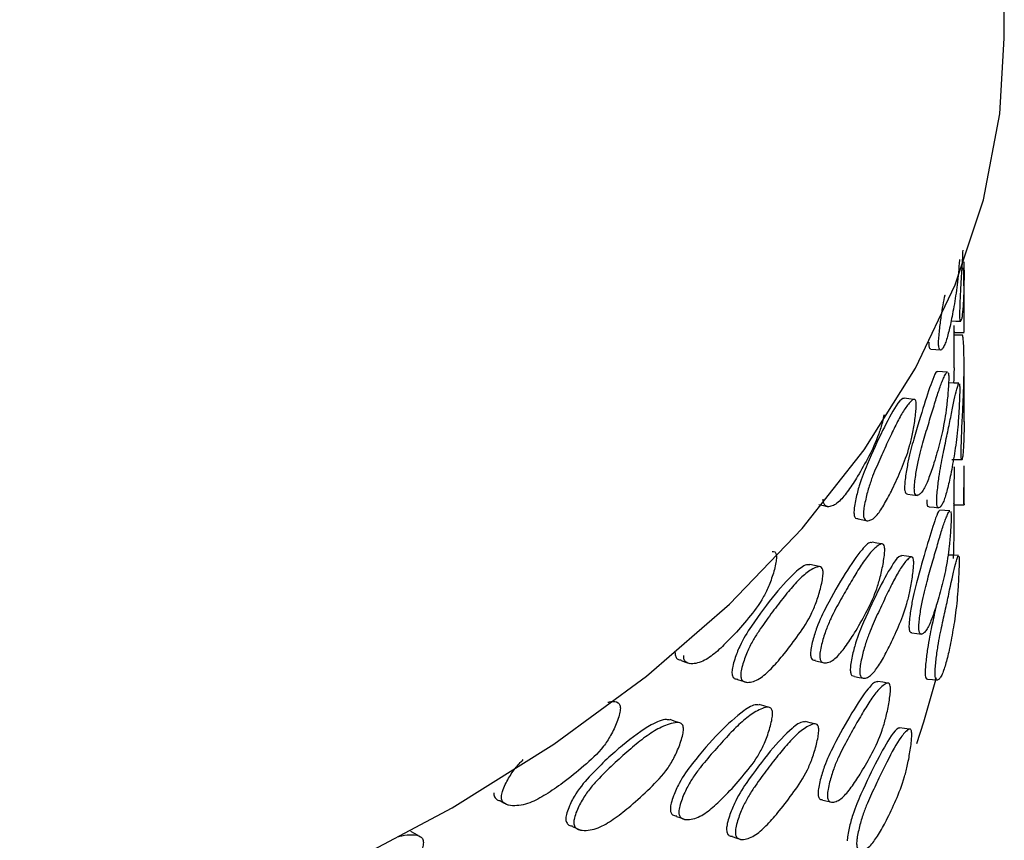
# Model space of a CAD drawing. Units: millimetres. Extents: x 8 to 884, y 7 to 628.
# Drawn here: x 95 to 114, y 406 to 422 of the extents above; entities that cross this region are included whole.
import ezdxf

# ---------------------------------------------------------------- set-up
doc = ezdxf.new("R2010")
doc.units = ezdxf.units.MM
doc.header["$LTSCALE"] = 3

msp = doc.modelspace()

# ---------------------------------------------------------------- linework, layer by layer
at = {"color": 7, "linetype": 'Continuous', "lineweight": 25}
for p, q in [((114.327, 421.605), (114.327, 469.095)), ((113.527, 416.962), (113.527, 417.158)), ((113.527, 415.761), (113.527, 416.333)), ((113.327, 415.101), (113.327, 415.761)), ((113.527, 413.973), (113.527, 415.12)), ((113.527, 412.345), (113.527, 413.097)), ((113.327, 411.807), (113.327, 412.323)), ((104.306, 406.43), (104.382, 406.392)), ((104.411, 406.377), (104.456, 406.354)), ((105.84, 405.881), (105.894, 405.857))]:
    msp.add_line(p, q, dxfattribs=at)
at = {"color": 7, "linetype": 'Continuous', "lineweight": 25, "flags": 128}
for points in [[(103.343, 406.298), (105.366, 407.562), (107.209, 408.916), (108.859, 410.349), (110.307, 411.854), (111.543, 413.42), (112.56, 415.039), (113.351, 416.698), (113.911, 418.389), (114.236, 420.1), (114.327, 421.605)], [(113.262, 415.983), (113.361, 415.979), (113.461, 415.976)], [(113.327, 415.753), (113.427, 415.753), (113.527, 415.753)], [(113.496, 415.699), (113.396, 415.696), (113.327, 415.694)], [(112.866, 415.421), (112.965, 415.412), (113.063, 415.403)], [(113.194, 414.963), (113.095, 414.97), (112.996, 414.978)], [(113.425, 414.742), (113.325, 414.746), (113.225, 414.75)], [(112.529, 414.419), (112.431, 414.432), (112.334, 414.446)], [(113.283, 413.228), (113.383, 413.226), (113.482, 413.223)], [(112.403, 412.538), (112.501, 412.525), (112.598, 412.512)], [(110.637, 412.33), (110.729, 412.308), (110.821, 412.286)], [(112.83, 412.284), (112.929, 412.275), (113.027, 412.265)], [(113.246, 412.203), (113.146, 412.21), (113.047, 412.217)], [(113.327, 412.323), (113.427, 412.323), (113.527, 412.323)], [(111.419, 412.042), (111.514, 412.024), (111.608, 412.005)], [(113.315, 411.259), (113.32, 411.383), (113.327, 411.807)], [(111.889, 411.546), (111.793, 411.563), (111.698, 411.58)], [(112.476, 411.286), (112.379, 411.3), (112.282, 411.314)], [(113.413, 411.316), (113.313, 411.32), (113.213, 411.325)], [(110.647, 411.094), (110.554, 411.116), (110.462, 411.139)], [(112.489, 409.778), (112.586, 409.766), (112.684, 409.754)], [(107.9, 409.227), (107.985, 409.197), (108.07, 409.167)], [(110.57, 409.222), (110.662, 409.2), (110.754, 409.178)], [(111.348, 408.911), (111.442, 408.892), (111.536, 408.873)], [(112.584, 407.577), (112.729, 408.009), (112.976, 408.892)], [(109.022, 408.848), (109.11, 408.821), (109.198, 408.794)], [(112.005, 408.778), (111.909, 408.794), (111.813, 408.811)], [(112.799, 408.857), (112.897, 408.847), (112.995, 408.837)], [(109.632, 408.3), (109.543, 408.326), (109.453, 408.352)], [(107.849, 407.992), (107.764, 408.022), (107.679, 408.053)], [(110.559, 407.968), (110.467, 407.99), (110.375, 408.013)], [(112.439, 407.862), (112.342, 407.876), (112.245, 407.89)], [(110.717, 406.451), (110.81, 406.43), (110.902, 406.408)], [(76.454, 399.958), (79.435, 400.01), (82.398, 400.197), (85.327, 400.521), (88.202, 400.977), (91.005, 401.564), (93.719, 402.278), (96.325, 403.114), (98.809, 404.066), (101.153, 405.13), (103.343, 406.298)], [(107.808, 406.127), (107.892, 406.096), (107.977, 406.066)], [(102.667, 405.746), (102.596, 405.787), (102.526, 405.828)], [(105.736, 405.928), (105.815, 405.892), (105.823, 405.889)], [(108.916, 405.725), (109.004, 405.697), (109.091, 405.67)]]:
    msp.add_lwpolyline(points, dxfattribs=at)
at = {"color": 7, "linetype": 'Continuous', "lineweight": 25}
for points, knots in [([(113.444, 416.111), (113.444, 416.128), (113.444, 416.163), (113.447, 416.25), (113.453, 416.415), (113.464, 416.642), (113.478, 416.876), (113.494, 417.123), (113.502, 417.284), (113.507, 417.386)], [0, 0, 0, 0, 0.036226, 0.076327, 0.172899, 0.353387, 0.52667, 0.701646, 1, 1, 1, 1]), ([(113.433, 417.202), (113.433, 417.199), (113.428, 417.106), (113.406, 416.83), (113.36, 416.472), (113.294, 416.089), (113.224, 415.766), (113.164, 415.553), (113.114, 415.446), (113.074, 415.401), (113.042, 415.396), (113.025, 415.447), (113.02, 415.495), (113.02, 415.526), (113.02, 415.54)], [0, 0, 0, 0, 0.0031117, 0.0751039, 0.249659, 0.4297352, 0.5710454, 0.7050109, 0.779818, 0.8546884, 0.9342862, 0.9702639, 0.985556, 1, 1, 1, 1]), ([(113.526, 416.988), (113.526, 416.869), (113.525, 416.639), (113.512, 416.339), (113.496, 416.126), (113.479, 416.02), (113.465, 415.974), (113.452, 415.968), (113.446, 416.019), (113.444, 416.067), (113.444, 416.097), (113.444, 416.111)], [0, 0, 0, 0, 0.209111, 0.404767, 0.590612, 0.694337, 0.79846, 0.911165, 0.959697, 0.980402, 1, 1, 1, 1]), ([(113.526, 415.889), (113.526, 415.905), (113.526, 415.94), (113.526, 416.027), (113.527, 416.192), (113.527, 416.419), (113.526, 416.654), (113.523, 416.857), (113.519, 416.978), (113.516, 417.039)], [0, 0, 0, 0, 0.041302, 0.086985, 0.196873, 0.402322, 0.599648, 0.798925, 1, 1, 1, 1]), ([(113.02, 415.54), (113.02, 415.557), (113.021, 415.592), (113.027, 415.679), (113.043, 415.842), (113.072, 416.069), (113.11, 416.3), (113.137, 416.438), (113.149, 416.499), (113.149, 416.499)], [0, 0, 0, 0, 0.051596, 0.10871, 0.246249, 0.503346, 0.750178, 0.999372, 1, 1, 1, 1]), ([(113.326, 415.889), (113.326, 415.875), (113.326, 415.844), (113.326, 415.796), (113.327, 415.753), (113.327, 415.758), (113.327, 415.761)], [0, 0, 0, 0, 0.121865, 0.25069, 0.552737, 1, 1, 1, 1]), ([(113.527, 415.76), (113.527, 415.757), (113.527, 415.751), (113.526, 415.795), (113.526, 415.843), (113.526, 415.874), (113.526, 415.889)], [0, 0, 0, 0, 0.4685049, 0.7593357, 0.8830786, 1, 1, 1, 1]), ([(112.823, 415.559), (112.823, 415.545), (112.823, 415.514), (112.828, 415.466), (112.841, 415.421), (112.857, 415.426), (112.867, 415.429)], [0, 0, 0, 0, 0.118113, 0.243016, 0.536166, 1, 1, 1, 1]), ([(113.468, 413.358), (113.468, 413.375), (113.469, 413.41), (113.471, 413.498), (113.476, 413.663), (113.485, 413.89), (113.497, 414.123), (113.51, 414.389), (113.522, 414.69), (113.528, 415.023), (113.526, 415.317), (113.519, 415.517), (113.509, 415.625), (113.502, 415.694), (113.497, 415.689), (113.496, 415.688)], [0, 0, 0, 0, 0.014267, 0.030111, 0.068449, 0.139917, 0.208498, 0.277718, 0.41738, 0.554577, 0.686734, 0.820462, 0.893921, 0.973508, 1, 1, 1, 1]), ([(112.995, 414.967), (112.991, 414.968), (112.966, 414.973), (112.883, 414.779), (112.735, 414.33), (112.565, 413.773), (112.431, 413.29), (112.375, 412.979), (112.353, 412.817), (112.345, 412.729), (112.343, 412.695), (112.343, 412.678)], [0, 0, 0, 0, 0.028253, 0.181205, 0.446017, 0.72258, 0.859797, 0.931333, 0.969663, 0.985597, 1, 1, 1, 1]), ([(113.325, 415.101), (113.326, 415.076), (113.328, 414.983), (113.323, 414.846), (113.319, 414.746)], [0, 0, 0, 0, 0.275468, 1, 1, 1, 1]), ([(112.537, 412.652), (112.538, 412.668), (112.539, 412.703), (112.547, 412.79), (112.57, 412.953), (112.61, 413.177), (112.666, 413.408), (112.74, 413.671), (112.83, 413.968), (112.929, 414.296), (113.02, 414.585), (113.09, 414.781), (113.142, 414.888), (113.174, 414.956), (113.189, 414.953), (113.193, 414.952)], [0, 0, 0, 0, 0.0143101, 0.0301507, 0.0682985, 0.1395944, 0.2080443, 0.2771634, 0.4166477, 0.5536072, 0.6854032, 0.8187268, 0.8920271, 0.971598, 1, 1, 1, 1]), ([(113.212, 414.952), (113.215, 414.94), (113.22, 414.923), (113.222, 414.871), (113.222, 414.806), (113.217, 414.699), (113.204, 414.511), (113.18, 414.275), (113.128, 413.909), (113.045, 413.559), (112.939, 413.178), (112.831, 412.861), (112.743, 412.654), (112.67, 412.552), (112.613, 412.51), (112.567, 412.506), (112.544, 412.559), (112.538, 412.607), (112.538, 412.637), (112.537, 412.652)], [0, 0, 0, 0, 0.02578, 0.038007, 0.050638, 0.077176, 0.109565, 0.173897, 0.233522, 0.378342, 0.5275, 0.644391, 0.75542, 0.817388, 0.879594, 0.946927, 0.975922, 0.988291, 1, 1, 1, 1]), ([(112.982, 412.403), (112.983, 412.42), (112.984, 412.455), (112.99, 412.542), (113.006, 412.705), (113.036, 412.931), (113.076, 413.165), (113.13, 413.431), (113.193, 413.732), (113.261, 414.064), (113.32, 414.357), (113.364, 414.556), (113.395, 414.665), (113.413, 414.735), (113.422, 414.732), (113.424, 414.731)], [0, 0, 0, 0, 0.014328, 0.0301754, 0.0682959, 0.1395668, 0.20802, 0.2771497, 0.4166573, 0.5536375, 0.6854685, 0.8187459, 0.8919729, 0.9715128, 1, 1, 1, 1]), ([(113.434, 414.732), (113.436, 414.721), (113.439, 414.705), (113.44, 414.653), (113.44, 414.588), (113.438, 414.482), (113.43, 414.294), (113.417, 414.057), (113.388, 413.69), (113.337, 413.336), (113.268, 412.951), (113.195, 412.628), (113.132, 412.415), (113.08, 412.308), (113.038, 412.263), (113.005, 412.259), (112.987, 412.31), (112.983, 412.358), (112.982, 412.389), (112.982, 412.403)], [0, 0, 0, 0, 0.025833, 0.038071, 0.050671, 0.077149, 0.1095, 0.173861, 0.233517, 0.378124, 0.527401, 0.64451, 0.755581, 0.817577, 0.879597, 0.945512, 0.975328, 0.988013, 1, 1, 1, 1]), ([(112.332, 414.435), (112.325, 414.436), (112.281, 414.442), (112.143, 414.254), (111.908, 413.814), (111.654, 413.268), (111.461, 412.792), (111.381, 412.485), (111.35, 412.324), (111.339, 412.238), (111.338, 412.203), (111.337, 412.187)], [0, 0, 0, 0, 0.0299851, 0.1825993, 0.4469325, 0.72305, 0.8600294, 0.9314509, 0.9697455, 0.9856433, 1, 1, 1, 1]), ([(111.526, 412.149), (111.527, 412.166), (111.528, 412.2), (111.54, 412.287), (111.571, 412.448), (111.629, 412.67), (111.708, 412.897), (111.816, 413.156), (111.949, 413.448), (112.099, 413.769), (112.24, 414.053), (112.351, 414.242), (112.439, 414.351), (112.503, 414.414), (112.552, 414.431), (112.572, 414.378), (112.577, 414.327), (112.576, 414.262), (112.568, 414.156), (112.545, 413.97), (112.504, 413.735), (112.417, 413.374), (112.28, 413.029), (112.114, 412.656), (111.951, 412.345), (111.82, 412.141), (111.715, 412.041), (111.634, 412.002), (111.569, 412.002), (111.535, 412.055), (111.526, 412.104), (111.526, 412.134), (111.526, 412.149)], [0, 0, 0, 0, 0.006461, 0.013614, 0.030837, 0.063033, 0.093944, 0.12515, 0.188134, 0.249992, 0.309518, 0.369696, 0.402766, 0.43869, 0.471494, 0.485143, 0.491609, 0.498266, 0.512258, 0.529356, 0.563377, 0.594909, 0.671361, 0.750232, 0.812124, 0.870799, 0.903563, 0.936356, 0.971218, 0.986976, 0.993674, 1, 1, 1, 1]), ([(111.935, 414.116), (111.925, 414.068), (111.896, 413.932), (111.797, 413.62), (111.631, 413.28), (111.427, 412.914), (111.231, 412.61), (111.074, 412.412), (110.95, 412.317), (110.853, 412.282), (110.777, 412.284), (110.738, 412.339), (110.727, 412.389), (110.727, 412.419), (110.727, 412.434)], [0, 0, 0, 0, 0.037494, 0.106993, 0.275517, 0.449413, 0.585807, 0.715156, 0.787402, 0.859732, 0.936577, 0.971295, 0.986055, 1, 1, 1, 1]), ([(113.526, 413.982), (113.526, 413.947), (113.528, 413.806), (113.521, 413.59), (113.51, 413.375), (113.497, 413.267), (113.486, 413.221), (113.475, 413.214), (113.47, 413.265), (113.468, 413.313), (113.468, 413.344), (113.468, 413.358)], [0, 0, 0, 0, 0.074318, 0.299803, 0.520965, 0.642501, 0.763908, 0.893467, 0.95186, 0.976621, 1, 1, 1, 1]), ([(113.326, 413.088), (113.327, 413.057), (113.327, 412.955), (113.326, 412.771), (113.325, 412.609), (113.324, 412.521), (113.324, 412.483), (113.324, 412.465)], [0, 0, 0, 0, 0.177292, 0.596197, 0.808912, 0.910524, 1, 1, 1, 1]), ([(113.524, 412.464), (113.524, 412.481), (113.524, 412.519), (113.525, 412.608), (113.526, 412.771), (113.527, 412.952), (113.527, 413.063), (113.527, 413.097)], [0, 0, 0, 0, 0.08868, 0.18949, 0.400701, 0.817243, 1, 1, 1, 1]), ([(112.343, 412.678), (112.343, 412.665), (112.343, 412.637), (112.348, 412.592), (112.366, 412.539), (112.389, 412.544), (112.404, 412.547)], [0, 0, 0, 0, 0.106585, 0.21788, 0.472411, 1, 1, 1, 1]), ([(112.785, 412.423), (112.785, 412.409), (112.786, 412.378), (112.79, 412.33), (112.804, 412.284), (112.821, 412.289), (112.831, 412.292)], [0, 0, 0, 0, 0.1181851, 0.2431203, 0.536046, 1, 1, 1, 1]), ([(113.324, 412.465), (113.324, 412.452), (113.324, 412.424), (113.324, 412.378), (113.325, 412.318), (113.327, 412.308), (113.327, 412.344), (113.326, 412.353)], [0, 0, 0, 0, 0.073884, 0.151016, 0.327246, 0.821695, 1, 1, 1, 1]), ([(113.527, 412.345), (113.527, 412.339), (113.527, 412.321), (113.526, 412.32), (113.525, 412.337), (113.524, 412.377), (113.524, 412.422), (113.524, 412.45), (113.524, 412.464)], [0, 0, 0, 0, 0.183041, 0.456489, 0.675773, 0.850478, 0.92686, 1, 1, 1, 1]), ([(111.337, 412.187), (111.337, 412.172), (111.337, 412.142), (111.346, 412.093), (111.372, 412.047), (111.403, 412.049), (111.421, 412.051)], [0, 0, 0, 0, 0.121793, 0.250589, 0.552872, 1, 1, 1, 1]), ([(113.046, 412.206), (113.043, 412.207), (113.02, 412.214), (112.944, 412.02), (112.805, 411.569), (112.644, 411.013), (112.516, 410.532), (112.462, 410.22), (112.441, 410.057), (112.433, 409.97), (112.432, 409.935), (112.431, 409.919)], [0, 0, 0, 0, 0.026798, 0.179844, 0.445297, 0.722156, 0.859544, 0.931217, 0.969718, 0.985647, 1, 1, 1, 1]), ([(112.626, 409.893), (112.627, 409.91), (112.628, 409.945), (112.636, 410.032), (112.658, 410.196), (112.697, 410.42), (112.75, 410.651), (112.821, 410.913), (112.906, 411.209), (113, 411.537), (113.085, 411.827), (113.15, 412.024), (113.198, 412.13), (113.228, 412.198), (113.241, 412.193), (113.245, 412.192)], [0, 0, 0, 0, 0.01426, 0.030097, 0.068416, 0.13985, 0.208398, 0.277585, 0.41718, 0.554311, 0.686405, 0.820068, 0.893492, 0.973041, 1, 1, 1, 1]), ([(113.262, 412.19), (113.265, 412.178), (113.27, 412.16), (113.271, 412.107), (113.271, 412.041), (113.267, 411.933), (113.254, 411.745), (113.233, 411.508), (113.185, 411.139), (113.107, 410.785), (113.008, 410.415), (112.906, 410.107), (112.822, 409.899), (112.753, 409.794), (112.699, 409.752), (112.655, 409.747), (112.633, 409.799), (112.627, 409.848), (112.626, 409.878), (112.626, 409.893)], [0, 0, 0, 0, 0.025747, 0.037993, 0.050708, 0.077356, 0.109762, 0.174071, 0.23375, 0.379769, 0.527591, 0.642664, 0.755531, 0.817555, 0.879514, 0.945632, 0.975432, 0.988069, 1, 1, 1, 1]), ([(111.696, 411.569), (111.686, 411.571), (111.63, 411.58), (111.455, 411.398), (111.163, 410.969), (110.854, 410.436), (110.622, 409.97), (110.527, 409.666), (110.489, 409.507), (110.476, 409.421), (110.474, 409.386), (110.473, 409.37)], [0, 0, 0, 0, 0.030648, 0.183223, 0.447382, 0.723264, 0.860142, 0.931502, 0.969738, 0.985632, 1, 1, 1, 1]), ([(110.657, 409.325), (110.658, 409.341), (110.66, 409.376), (110.674, 409.462), (110.711, 409.622), (110.781, 409.841), (110.875, 410.065), (111.006, 410.319), (111.167, 410.603), (111.35, 410.917), (111.525, 411.194), (111.664, 411.378), (111.774, 411.483), (111.856, 411.543), (111.918, 411.557), (111.944, 411.502), (111.949, 411.45), (111.949, 411.385), (111.938, 411.279), (111.908, 411.093), (111.856, 410.86), (111.745, 410.503), (111.573, 410.164), (111.368, 409.799), (111.168, 409.496), (111.01, 409.301), (110.884, 409.208), (110.785, 409.174), (110.707, 409.176), (110.668, 409.232), (110.658, 409.281), (110.657, 409.311), (110.657, 409.325)], [0, 0, 0, 0, 0.006462, 0.013615, 0.030841, 0.063036, 0.093945, 0.125157, 0.188143, 0.249989, 0.309503, 0.369707, 0.402807, 0.438738, 0.47148, 0.485106, 0.491568, 0.498244, 0.512269, 0.529388, 0.563388, 0.594901, 0.671442, 0.750274, 0.812054, 0.870734, 0.903486, 0.936363, 0.97195, 0.987274, 0.993812, 1, 1, 1, 1]), ([(109.707, 411.396), (109.726, 411.398), (109.76, 411.401), (109.787, 411.357), (109.795, 411.306), (109.794, 411.241), (109.779, 411.136), (109.733, 410.954), (109.655, 410.728), (109.489, 410.383), (109.237, 410.065), (108.941, 409.723), (108.658, 409.441), (108.436, 409.261), (108.26, 409.181), (108.125, 409.157), (108.019, 409.168), (107.965, 409.227), (107.95, 409.278), (107.95, 409.309), (107.95, 409.324)], [0, 0, 0, 0, 0.03091, 0.05592, 0.06777, 0.079979, 0.105643, 0.137004, 0.199379, 0.257189, 0.397369, 0.542017, 0.655471, 0.763065, 0.823159, 0.883324, 0.947244, 0.976123, 0.988401, 1, 1, 1, 1]), ([(112.28, 411.303), (112.273, 411.304), (112.227, 411.31), (112.086, 411.122), (111.845, 410.682), (111.587, 410.137), (111.39, 409.661), (111.309, 409.354), (111.278, 409.193), (111.266, 409.107), (111.265, 409.072), (111.264, 409.056)], [0, 0, 0, 0, 0.030073, 0.182647, 0.446971, 0.723079, 0.860066, 0.931452, 0.969721, 0.985625, 1, 1, 1, 1]), ([(111.452, 409.018), (111.453, 409.034), (111.455, 409.069), (111.466, 409.155), (111.498, 409.316), (111.557, 409.538), (111.637, 409.765), (111.747, 410.024), (111.883, 410.316), (112.036, 410.637), (112.18, 410.921), (112.295, 411.11), (112.384, 411.219), (112.45, 411.282), (112.5, 411.298), (112.521, 411.245), (112.525, 411.194), (112.525, 411.129), (112.517, 411.023), (112.493, 410.837), (112.451, 410.602), (112.361, 410.241), (112.222, 409.897), (112.052, 409.523), (111.886, 409.211), (111.752, 409.007), (111.645, 408.908), (111.562, 408.87), (111.496, 408.87), (111.462, 408.923), (111.453, 408.973), (111.453, 409.003), (111.452, 409.018)], [0, 0, 0, 0, 0.00647, 0.013626, 0.030839, 0.063021, 0.093931, 0.125146, 0.18814, 0.249993, 0.309521, 0.369701, 0.402767, 0.438683, 0.471488, 0.485141, 0.491609, 0.498268, 0.512262, 0.52936, 0.563376, 0.594905, 0.671331, 0.750226, 0.812119, 0.870822, 0.903587, 0.936365, 0.971203, 0.98696, 0.993665, 1, 1, 1, 1]), ([(112.95, 408.98), (112.95, 408.998), (112.951, 409.036), (112.958, 409.124), (112.975, 409.287), (113.006, 409.51), (113.048, 409.74), (113.105, 410.001), (113.17, 410.299), (113.263, 410.739), (113.333, 411.073), (113.381, 411.235), (113.401, 411.309), (113.41, 411.305), (113.412, 411.304)], [0, 0, 0, 0, 0.015132, 0.032334, 0.068375, 0.139453, 0.20787, 0.277189, 0.417025, 0.553906, 0.818186, 0.891991, 0.971933, 1, 1, 1, 1]), ([(113.423, 411.305), (113.424, 411.299), (113.426, 411.288), (113.428, 411.259), (113.428, 411.219), (113.428, 411.151), (113.425, 411.041), (113.417, 410.851), (113.403, 410.613), (113.371, 410.242), (113.317, 409.883), (113.245, 409.494), (113.169, 409.176), (113.104, 408.973), (113.05, 408.874), (113.013, 408.839), (112.983, 408.834), (112.964, 408.853), (112.954, 408.893), (112.95, 408.939), (112.95, 408.967), (112.95, 408.98)], [0, 0, 0, 0, 0.013285, 0.02536, 0.0374, 0.050208, 0.077118, 0.109932, 0.174362, 0.233936, 0.379973, 0.527413, 0.64398, 0.755177, 0.817121, 0.879594, 0.919896, 0.952214, 0.977963, 0.98922, 1, 1, 1, 1]), ([(110.459, 411.127), (110.446, 411.13), (110.37, 411.142), (110.141, 410.972), (109.767, 410.56), (109.379, 410.045), (109.092, 409.592), (108.975, 409.294), (108.929, 409.137), (108.913, 409.052), (108.911, 409.018), (108.909, 409.001)], [0, 0, 0, 0, 0.033411, 0.185486, 0.448886, 0.724028, 0.860524, 0.931693, 0.969852, 0.985694, 1, 1, 1, 1]), ([(109.085, 408.946), (109.086, 408.963), (109.089, 408.997), (109.105, 409.082), (109.151, 409.24), (109.236, 409.455), (109.353, 409.673), (109.515, 409.919), (109.716, 410.195), (109.948, 410.497), (110.17, 410.764), (110.35, 410.939), (110.493, 411.037), (110.6, 411.092), (110.681, 411.103), (110.716, 411.047), (110.723, 410.996), (110.723, 410.931), (110.709, 410.826), (110.669, 410.642), (110.601, 410.413), (110.456, 410.063), (110.234, 409.735), (109.972, 409.383), (109.721, 409.091), (109.522, 408.903), (109.365, 408.816), (109.244, 408.787), (109.148, 408.794), (109.099, 408.851), (109.086, 408.901), (109.085, 408.932), (109.085, 408.946)], [0, 0, 0, 0, 0.006461, 0.013614, 0.030837, 0.063033, 0.093944, 0.12515, 0.188134, 0.249992, 0.309518, 0.369696, 0.402766, 0.43869, 0.471494, 0.485143, 0.491609, 0.498266, 0.512258, 0.529356, 0.563377, 0.594909, 0.671361, 0.750232, 0.812124, 0.870799, 0.903563, 0.936356, 0.971218, 0.986976, 0.993674, 1, 1, 1, 1]), ([(112.969, 410.307), (112.945, 410.193), (112.896, 409.969), (112.821, 409.616), (112.778, 409.306), (112.761, 409.144), (112.755, 409.056), (112.753, 409.018), (112.753, 409.001)], [0, 0, 0, 0, 0.338846, 0.666236, 0.836181, 0.922478, 0.9637, 1, 1, 1, 1]), ([(112.431, 409.919), (112.431, 409.904), (112.431, 409.873), (112.438, 409.825), (112.456, 409.779), (112.477, 409.784), (112.49, 409.786)], [0, 0, 0, 0, 0.118338, 0.24362, 0.538703, 1, 1, 1, 1]), ([(107.78, 409.385), (107.78, 409.37), (107.781, 409.34), (107.796, 409.289), (107.834, 409.242), (107.879, 409.239), (107.903, 409.237)], [0, 0, 0, 0, 0.1313783, 0.2702806, 0.5962086, 1, 1, 1, 1]), ([(110.473, 409.37), (110.473, 409.356), (110.473, 409.329), (110.481, 409.283), (110.51, 409.23), (110.547, 409.231), (110.572, 409.232)], [0, 0, 0, 0, 0.110749, 0.2263919, 0.4908663, 1, 1, 1, 1]), ([(108.909, 409.001), (108.91, 408.987), (108.91, 408.956), (108.923, 408.906), (108.959, 408.86), (109, 408.858), (109.024, 408.857)], [0, 0, 0, 0, 0.128389, 0.26416, 0.582814, 1, 1, 1, 1]), ([(111.264, 409.056), (111.264, 409.041), (111.264, 409.011), (111.274, 408.962), (111.3, 408.916), (111.331, 408.918), (111.349, 408.919)], [0, 0, 0, 0, 0.121969, 0.250905, 0.553209, 1, 1, 1, 1]), ([(112.753, 409.001), (112.753, 408.987), (112.753, 408.959), (112.757, 408.914), (112.77, 408.859), (112.788, 408.863), (112.799, 408.866)], [0, 0, 0, 0, 0.106597, 0.217879, 0.472136, 1, 1, 1, 1]), ([(111.811, 408.8), (111.802, 408.802), (111.748, 408.813), (111.58, 408.631), (111.297, 408.199), (110.997, 407.665), (110.77, 407.201), (110.676, 406.896), (110.639, 406.736), (110.626, 406.65), (110.624, 406.615), (110.623, 406.599)], [0, 0, 0, 0, 0.029123, 0.181804, 0.446622, 0.72282, 0.85988, 0.931381, 0.96979, 0.985682, 1, 1, 1, 1]), ([(110.808, 406.555), (110.809, 406.572), (110.811, 406.606), (110.825, 406.693), (110.862, 406.853), (110.93, 407.073), (111.023, 407.297), (111.15, 407.549), (111.306, 407.834), (111.485, 408.148), (111.654, 408.427), (111.789, 408.612), (111.896, 408.717), (111.975, 408.776), (112.034, 408.788), (112.058, 408.731), (112.063, 408.678), (112.062, 408.612), (112.052, 408.505), (112.022, 408.319), (111.973, 408.085), (111.865, 407.723), (111.699, 407.381), (111.5, 407.026), (111.307, 406.732), (111.153, 406.535), (111.029, 406.44), (110.933, 406.404), (110.858, 406.406), (110.819, 406.46), (110.808, 406.51), (110.808, 406.54), (110.808, 406.555)], [0, 0, 0, 0, 0.00643, 0.013572, 0.030851, 0.063063, 0.093973, 0.125171, 0.188119, 0.249955, 0.30952, 0.369793, 0.402902, 0.438773, 0.471377, 0.484988, 0.491461, 0.498182, 0.512269, 0.5294, 0.563395, 0.594943, 0.672132, 0.750274, 0.811104, 0.870768, 0.903556, 0.936308, 0.97126, 0.987013, 0.993693, 1, 1, 1, 1]), ([(106.444, 408.398), (106.466, 408.403), (106.539, 408.42), (106.627, 408.414), (106.68, 408.353), (106.691, 408.3), (106.69, 408.235), (106.67, 408.133), (106.609, 407.956), (106.506, 407.738), (106.289, 407.412), (105.961, 407.121), (105.578, 406.811), (105.217, 406.561), (104.935, 406.405), (104.713, 406.344), (104.544, 406.334), (104.411, 406.357), (104.343, 406.422), (104.325, 406.474), (104.324, 406.505), (104.324, 406.519)], [0, 0, 0, 0, 0.023765, 0.080799, 0.104522, 0.115762, 0.127342, 0.151685, 0.181431, 0.240595, 0.29543, 0.428392, 0.565594, 0.673207, 0.775262, 0.832263, 0.88933, 0.94996, 0.977352, 0.988998, 1, 1, 1, 1]), ([(109.45, 408.34), (109.434, 408.343), (109.346, 408.36), (109.082, 408.199), (108.654, 407.804), (108.215, 407.307), (107.892, 406.868), (107.759, 406.575), (107.708, 406.419), (107.689, 406.335), (107.686, 406.301), (107.685, 406.284)], [0, 0, 0, 0, 0.034765, 0.186692, 0.44973, 0.724439, 0.860736, 0.931793, 0.969866, 0.985693, 1, 1, 1, 1]), ([(107.854, 406.223), (107.855, 406.239), (107.858, 406.273), (107.877, 406.358), (107.929, 406.514), (108.025, 406.725), (108.157, 406.938), (108.339, 407.176), (108.567, 407.442), (108.83, 407.735), (109.083, 407.992), (109.289, 408.159), (109.453, 408.25), (109.576, 408.301), (109.67, 408.307), (109.71, 408.249), (109.718, 408.197), (109.717, 408.131), (109.701, 408.027), (109.654, 407.844), (109.576, 407.618), (109.408, 407.274), (109.154, 406.956), (108.854, 406.614), (108.569, 406.335), (108.345, 406.158), (108.168, 406.08), (108.031, 406.057), (107.923, 406.067), (107.869, 406.128), (107.855, 406.178), (107.854, 406.208), (107.854, 406.223)], [0, 0, 0, 0, 0.006462, 0.013615, 0.030841, 0.063036, 0.093945, 0.125157, 0.188143, 0.249989, 0.309503, 0.369707, 0.402807, 0.438738, 0.47148, 0.485106, 0.491568, 0.498244, 0.512269, 0.529388, 0.563388, 0.594901, 0.671442, 0.750274, 0.812054, 0.870734, 0.903486, 0.936363, 0.97195, 0.987274, 0.993812, 1, 1, 1, 1]), ([(107.676, 408.042), (107.654, 408.046), (107.547, 408.069), (107.231, 407.924), (106.728, 407.554), (106.217, 407.082), (105.843, 406.661), (105.691, 406.376), (105.633, 406.223), (105.611, 406.14), (105.608, 406.106), (105.607, 406.09)], [0, 0, 0, 0, 0.038479, 0.189757, 0.451776, 0.725475, 0.861255, 0.932051, 0.97001, 0.985769, 1, 1, 1, 1]), ([(105.765, 406.019), (105.766, 406.035), (105.769, 406.069), (105.791, 406.153), (105.85, 406.305), (105.96, 406.511), (106.112, 406.716), (106.323, 406.944), (106.587, 407.198), (106.894, 407.475), (107.191, 407.717), (107.434, 407.871), (107.629, 407.953), (107.775, 407.996), (107.887, 407.998), (107.935, 407.938), (107.945, 407.886), (107.945, 407.821), (107.926, 407.717), (107.87, 407.538), (107.777, 407.317), (107.578, 406.983), (107.277, 406.681), (106.926, 406.357), (106.593, 406.094), (106.332, 405.927), (106.126, 405.858), (105.969, 405.842), (105.845, 405.859), (105.783, 405.922), (105.765, 405.974), (105.765, 406.004), (105.765, 406.019)], [0, 0, 0, 0, 0.0064613, 0.0136136, 0.0308375, 0.0630333, 0.0939437, 0.12515, 0.1881341, 0.249992, 0.3095184, 0.3696957, 0.402766, 0.4386895, 0.4714944, 0.4851433, 0.4916088, 0.4982656, 0.5122577, 0.5293562, 0.5633771, 0.5949086, 0.6713613, 0.7502321, 0.812124, 0.870799, 0.9035634, 0.9363556, 0.9712183, 0.986976, 0.9936737, 1, 1, 1, 1]), ([(110.372, 408.002), (110.359, 408.004), (110.282, 408.017), (110.05, 407.847), (109.671, 407.436), (109.278, 406.922), (108.987, 406.469), (108.869, 406.172), (108.823, 406.015), (108.806, 405.93), (108.804, 405.895), (108.803, 405.879)], [0, 0, 0, 0, 0.0335631, 0.1855879, 0.448961, 0.7240758, 0.8605695, 0.931699, 0.9698298, 0.9856772, 1, 1, 1, 1]), ([(108.978, 405.823), (108.979, 405.84), (108.982, 405.874), (108.998, 405.959), (109.044, 406.117), (109.131, 406.331), (109.249, 406.549), (109.413, 406.795), (109.616, 407.07), (109.851, 407.373), (110.076, 407.639), (110.258, 407.814), (110.403, 407.912), (110.512, 407.966), (110.594, 407.977), (110.629, 407.921), (110.637, 407.869), (110.636, 407.804), (110.622, 407.699), (110.582, 407.516), (110.513, 407.287), (110.366, 406.937), (110.141, 406.61), (109.875, 406.257), (109.621, 405.966), (109.42, 405.778), (109.26, 405.691), (109.138, 405.663), (109.041, 405.67), (108.992, 405.728), (108.979, 405.778), (108.978, 405.809), (108.978, 405.823)], [0, 0, 0, 0, 0.00647, 0.013626, 0.030839, 0.063021, 0.093931, 0.125146, 0.18814, 0.249993, 0.309521, 0.369701, 0.402767, 0.438683, 0.471488, 0.485141, 0.491609, 0.498268, 0.512262, 0.52936, 0.563376, 0.594905, 0.671331, 0.750226, 0.812119, 0.870822, 0.903587, 0.936365, 0.971203, 0.98696, 0.993665, 1, 1, 1, 1]), ([(112.243, 407.879), (112.236, 407.88), (112.19, 407.887), (112.044, 407.691), (111.799, 407.255), (111.536, 406.707), (111.334, 406.245), (111.25, 405.94), (111.217, 405.78), (111.205, 405.693), (111.203, 405.655), (111.202, 405.638)], [0, 0, 0, 0, 0.0295992, 0.1830657, 0.447014, 0.7232349, 0.8602835, 0.9314241, 0.9675484, 0.9848047, 1, 1, 1, 1]), ([(111.39, 405.599), (111.391, 405.617), (111.393, 405.654), (111.406, 405.742), (111.439, 405.902), (111.499, 406.12), (111.582, 406.344), (111.695, 406.597), (111.833, 406.885), (112.04, 407.312), (112.211, 407.63), (112.345, 407.792), (112.413, 407.858), (112.46, 407.873), (112.479, 407.832), (112.485, 407.803), (112.487, 407.763), (112.486, 407.694), (112.476, 407.585), (112.45, 407.396), (112.407, 407.161), (112.314, 406.797), (112.172, 406.446), (111.998, 406.07), (111.829, 405.763), (111.693, 405.57), (111.585, 405.479), (111.511, 405.449), (111.454, 405.448), (111.417, 405.47), (111.397, 405.511), (111.39, 405.558), (111.39, 405.585), (111.39, 405.599)], [0, 0, 0, 0, 0.006832, 0.014598, 0.030869, 0.062958, 0.093846, 0.125141, 0.188271, 0.250068, 0.369381, 0.402701, 0.438792, 0.471123, 0.478149, 0.484535, 0.490903, 0.497677, 0.511909, 0.529263, 0.563339, 0.594846, 0.672082, 0.75006, 0.811709, 0.870518, 0.90328, 0.93632, 0.957635, 0.974727, 0.988345, 0.994299, 1, 1, 1, 1]), ([(104.324, 406.519), (104.326, 406.536), (104.329, 406.57), (104.352, 406.652), (104.416, 406.803), (104.535, 407.003), (104.663, 407.163), (104.739, 407.237), (104.759, 407.256)], [0, 0, 0, 0, 0.061589, 0.129773, 0.29398, 0.600896, 0.895569, 1, 1, 1, 1]), ([(104.174, 406.596), (104.175, 406.581), (104.175, 406.551), (104.194, 406.498), (104.236, 406.451), (104.286, 406.443), (104.31, 406.44)], [0, 0, 0, 0, 0.143288, 0.294782, 0.650255, 1, 1, 1, 1]), ([(110.623, 406.599), (110.623, 406.584), (110.623, 406.554), (110.634, 406.504), (110.663, 406.458), (110.698, 406.459), (110.719, 406.46)], [0, 0, 0, 0, 0.122919, 0.253051, 0.559558, 1, 1, 1, 1]), ([(107.685, 406.284), (107.685, 406.271), (107.685, 406.243), (107.697, 406.197), (107.733, 406.143), (107.781, 406.14), (107.811, 406.138)], [0, 0, 0, 0, 0.117636, 0.240471, 0.521393, 1, 1, 1, 1]), ([(105.607, 406.09), (105.607, 406.075), (105.608, 406.045), (105.625, 405.993), (105.666, 405.946), (105.715, 405.94), (105.74, 405.937)], [0, 0, 0, 0, 0.138643, 0.285257, 0.629362, 1, 1, 1, 1]), ([(102.262, 405.726), (102.291, 405.732), (102.39, 405.754), (102.547, 405.767), (102.696, 405.752), (102.76, 405.685), (102.773, 405.63), (102.772, 405.565), (102.747, 405.465), (102.673, 405.295), (102.548, 405.088), (102.285, 404.784), (101.889, 404.529), (101.431, 404.259), (101.002, 404.046), (100.668, 403.92), (100.406, 403.882), (100.207, 403.89), (100.05, 403.926), (99.971, 403.998), (99.949, 404.053), (99.949, 404.083), (99.948, 404.098)], [0, 0, 0, 0, 0.023002, 0.081786, 0.13543, 0.157743, 0.168315, 0.179207, 0.202103, 0.230081, 0.285729, 0.337304, 0.462365, 0.591412, 0.69263, 0.788619, 0.842232, 0.895908, 0.952934, 0.978698, 0.989652, 1, 1, 1, 1]), ([(108.803, 405.879), (108.803, 405.864), (108.804, 405.834), (108.817, 405.784), (108.853, 405.737), (108.895, 405.735), (108.919, 405.734)], [0, 0, 0, 0, 0.128692, 0.264735, 0.583704, 1, 1, 1, 1])]:
    msp.add_open_spline(points, degree=3, knots=knots, dxfattribs=at)

doc.saveas('drawing.dxf')
